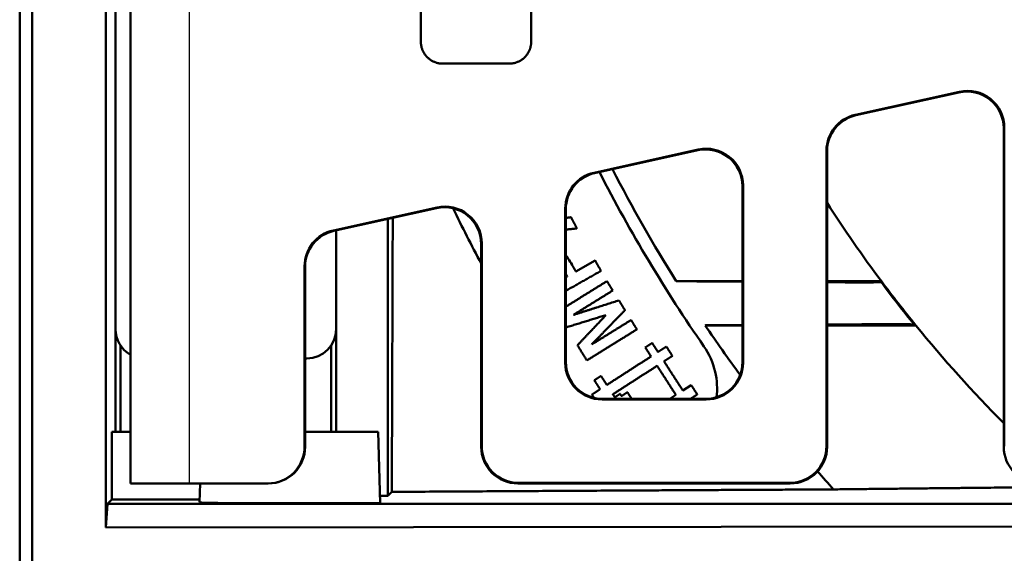
# Model space of a CAD drawing. Units: millimetres. Extents: x -30 to 1218, y -30 to 870.
# Drawn here: x 97 to 231, y 145 to 218 of the extents above; entities that cross this region are included whole.
import ezdxf

# ---------------------------------------------------------------- set-up
doc = ezdxf.new("R2010")
doc.units = ezdxf.units.MM
doc.layers.add('AM_0', color=7, linetype='Continuous', lineweight=50)
doc.layers.add('AM_4', color=3, linetype='Continuous', lineweight=25)

msp = doc.modelspace()

# ---------------------------------------------------------------- linework, layer by layer
at = {"layer": 'AM_0'}
for p, q in [((97.354, 140.066), (97.354, 443.47)), ((99.056, 441.768), (99.056, 141.768)), ((151.856, 214.84), (151.856, 368.696)), ((166.856, 368.696), (166.856, 214.84)), ((109.056, 148.768), (109.056, 274.268)), ((112.413, 154.768), (112.413, 243.235)), ((110.365, 161.768), (110.365, 241.768)), ((110.366, 175.758), (110.366, 237.778)), ((163.856, 211.849), (154.856, 211.849)), ((225.055, 208.036), (210.894, 204.896)), ((224.976, 207.938), (210.973, 204.833)), ((231.056, 203.058), (231.056, 159.766)), ((231.135, 159.845), (231.135, 203.156)), ((189.555, 200.165), (175.394, 197.026)), ((189.476, 200.068), (175.473, 196.963)), ((206.978, 200.016), (206.978, 159.845)), ((207.056, 159.766), (207.056, 199.953)), ((195.556, 195.188), (195.556, 171.266)), ((195.635, 195.286), (195.635, 171.188)), ((154.055, 192.295), (139.973, 189.173)), ((153.976, 192.197), (140.051, 189.11)), ((171.478, 171.188), (171.478, 192.146)), ((171.556, 171.266), (171.556, 192.083)), ((147.365, 190.732), (147.365, 153.077)), ((140.365, 189.18), (140.365, 161.768)), ((140.366, 189.18), (140.366, 175.758)), ((160.056, 187.318), (160.056, 159.766)), ((160.135, 159.845), (160.135, 187.415)), ((175.544, 185.078), (172.918, 183.589)), ((136.056, 184.294), (136.056, 159.768)), ((136.135, 159.768), (136.135, 184.23)), ((171.741, 182.921), (171.556, 182.816)), ((111.065, 173.5), (111.065, 161.768)), ((139.666, 173.498), (139.666, 161.768)), ((136.376, 171.768), (136.135, 171.768)), ((188.599, 168.138), (187.457, 167.403)), ((190.636, 166.19), (176.476, 166.19)), ((190.558, 166.268), (176.554, 166.268)), ((186.518, 166.798), (185.696, 166.268)), ((109.888, 152.6), (109.894, 161.768)), ((112.413, 161.768), (109.894, 161.768)), ((136.135, 161.768), (146.056, 161.768)), ((146.056, 161.768), (146.31, 152.082)), ((120.413, 154.768), (112.413, 154.768)), ((131.054, 154.768), (120.413, 154.768)), ((121.873, 154.768), (121.806, 152.213)), ((131.054, 154.768), (131.133, 154.768)), ((165.054, 154.768), (202.058, 154.768)), ((201.979, 154.847), (165.133, 154.847)), ((109.289, 152.001), (109.888, 152.6)), ((121.816, 152.6), (109.888, 152.6)), ((147.365, 153.077), (146.284, 153.077)), ((147.912, 153.624), (147.365, 153.077)), ((109.289, 152.001), (109.056, 148.768)), ((478.208, 152.001), (109.289, 152.001)), ((146.31, 152.082), (125.897, 152.102)), ((478.069, 149.267), (109.056, 148.768))]:
    msp.add_line(p, q, dxfattribs=at)
for radius, start, end in [(207.75, 207.10648, 214.73426), (206, 207.23338, 212.11051), (183, 212.69796, 216.75258), (227.75, 205.93106, 208.04889), (183.1, 216.76798, 219.07024), (183, 216.75258, 219.13484), (206, 214.10285, 216.3983), (183, 219.13484, 224.73395), (206, 221.07601, 221.98757)]:
    msp.add_arc((361.056, 291.768), radius, start, end, dxfattribs=at)
for centre, major_axis, ratio, start_param, end_param in [((226.054, 203.054), (3.132, 3.903), 0.999126, 5.3891309, 7.1772397), ((226.133, 203.151), (3.132, 3.903), 0.999126, 5.3891309, 7.1772397), ((211.979, 200.014), (-3.902, 3.131), 0.9994368, 5.6071452, 6.9592254), ((212.058, 199.951), (-3.902, 3.131), 0.9994368, 5.6071452, 6.9592254), ((190.554, 195.183), (3.132, 3.903), 0.999126, 5.3891309, 7.1772397), ((190.633, 195.281), (3.132, 3.903), 0.999126, 5.3891309, 7.1772397), ((176.479, 192.144), (-3.902, 3.131), 0.9994368, 5.6071452, 6.9592254), ((176.558, 192.08), (-3.902, 3.131), 0.9994368, 5.6071452, 6.9592254), ((155.054, 187.313), (3.132, 3.903), 0.999126, 5.3891309, 7.1772397), ((155.133, 187.411), (3.132, 3.903), 0.999126, 5.3891309, 7.1772397), ((141.058, 184.291), (-3.902, 3.131), 0.9994368, 5.6071452, 6.9592254), ((141.136, 184.228), (-3.902, 3.131), 0.9994368, 5.6071452, 6.9592254), ((114.376, 175.778), (-2.842, -2.842), 0.9951458, 5.5002201, 6.5594701), ((136.356, 175.778), (2.842, -2.842), 0.9951458, 5.5002201, 7.0661505), ((176.558, 171.27), (-3.538, -3.538), 0.999315, 5.4981298, 7.0682409), ((190.554, 171.27), (3.538, -3.538), 0.999315, 5.4981298, 7.0682409), ((176.479, 171.191), (-3.538, -3.538), 0.999315, 5.4981298, 7.0682409), ((190.633, 171.191), (3.538, -3.538), 0.999315, 5.4981298, 7.0682409), ((131.054, 159.768), (5.002, 0), 0.9996573, 4.712389, 6.2831853), ((131.133, 159.768), (5.002, 0), 0.9996573, 4.712389, 6.2831853), ((165.058, 159.77), (-3.538, -3.538), 0.999315, 5.4981298, 7.0682409), ((165.136, 159.848), (-3.538, -3.538), 0.999315, 5.4981298, 7.0682409), ((201.976, 159.848), (3.538, -3.538), 0.999315, 5.4981298, 7.0682409), ((202.054, 159.77), (3.538, -3.538), 0.999315, 5.4981298, 7.0682409), ((236.058, 159.77), (-3.538, -3.538), 0.999315, 5.4981298, 7.0682409), ((126.056, 152.213), (-4.25, 0), 0.0261859, 6.2824996, 7.8166129)]:
    msp.add_ellipse(centre, major_axis=major_axis, ratio=ratio, start_param=start_param, end_param=end_param, dxfattribs=at)
for points, knots in [([(154.856, 211.849), (154.791, 211.849), (154.726, 211.851), (154.66, 211.855), (154.595, 211.859), (154.53, 211.866), (154.465, 211.874), (154.432, 211.878), (154.4, 211.883), (154.368, 211.889), (154.303, 211.899), (154.239, 211.912), (154.175, 211.927), (154.143, 211.934), (154.112, 211.942), (154.08, 211.95), (154.017, 211.967), (153.954, 211.986), (153.892, 212.007), (153.861, 212.018), (153.83, 212.029), (153.8, 212.04), (153.738, 212.063), (153.678, 212.088), (153.618, 212.115), (153.589, 212.129), (153.559, 212.143), (153.53, 212.157), (153.471, 212.186), (153.413, 212.217), (153.356, 212.249), (153.328, 212.266), (153.3, 212.282), (153.272, 212.3), (153.217, 212.334), (153.162, 212.37), (153.109, 212.408), (153.082, 212.427), (153.056, 212.447), (153.03, 212.467), (152.978, 212.506), (152.928, 212.548), (152.878, 212.591), (152.854, 212.612), (152.83, 212.634), (152.806, 212.657), (152.758, 212.701), (152.712, 212.747), (152.667, 212.795), (152.645, 212.819), (152.623, 212.843), (152.601, 212.867), (152.558, 212.917), (152.516, 212.967), (152.476, 213.019), (152.456, 213.045), (152.437, 213.071), (152.418, 213.097), (152.38, 213.15), (152.343, 213.205), (152.309, 213.26), (152.292, 213.288), (152.275, 213.316), (152.258, 213.344), (152.226, 213.401), (152.195, 213.458), (152.166, 213.517), (152.151, 213.546), (152.137, 213.576), (152.124, 213.605), (152.097, 213.665), (152.072, 213.725), (152.049, 213.786), (152.037, 213.817), (152.026, 213.847), (152.016, 213.878), (151.995, 213.94), (151.976, 214.003), (151.959, 214.066), (151.95, 214.097), (151.942, 214.129), (151.935, 214.161), (151.913, 214.256), (151.895, 214.352), (151.882, 214.449), (151.874, 214.514), (151.867, 214.579), (151.863, 214.644), (151.859, 214.709), (151.856, 214.775), (151.856, 214.84)], [-1.5707963, -1.5707963, -1.5707963, -1.5707963, -1.5053465, -1.5053465, -1.5053465, -1.4398966, -1.4398966, -1.4398966, -1.4071717, -1.4071717, -1.4071717, -1.3417219, -1.3417219, -1.3417219, -1.3089969, -1.3089969, -1.3089969, -1.2435471, -1.2435471, -1.2435471, -1.2108222, -1.2108222, -1.2108222, -1.1453723, -1.1453723, -1.1453723, -1.1126474, -1.1126474, -1.1126474, -1.0471976, -1.0471976, -1.0471976, -1.0144726, -1.0144726, -1.0144726, -0.9490228, -0.9490228, -0.9490228, -0.9162979, -0.9162979, -0.9162979, -0.850848, -0.850848, -0.850848, -0.8181231, -0.8181231, -0.8181231, -0.7526732, -0.7526732, -0.7526732, -0.7199483, -0.7199483, -0.7199483, -0.6544985, -0.6544985, -0.6544985, -0.6217735, -0.6217735, -0.6217735, -0.5563237, -0.5563237, -0.5563237, -0.5235988, -0.5235988, -0.5235988, -0.4581489, -0.4581489, -0.4581489, -0.425424, -0.425424, -0.425424, -0.3599742, -0.3599742, -0.3599742, -0.3272492, -0.3272492, -0.3272492, -0.2617994, -0.2617994, -0.2617994, -0.2290745, -0.2290745, -0.2290745, -0.1308997, -0.1308997, -0.1308997, -0.0654498, -0.0654498, -0.0654498, 0, 0, 0, 0]), ([(166.856, 214.84), (166.856, 214.775), (166.854, 214.709), (166.85, 214.644), (166.846, 214.579), (166.839, 214.514), (166.831, 214.449), (166.827, 214.417), (166.822, 214.385), (166.816, 214.353), (166.806, 214.288), (166.793, 214.224), (166.778, 214.161), (166.771, 214.129), (166.763, 214.097), (166.754, 214.066), (166.737, 214.003), (166.718, 213.94), (166.697, 213.878), (166.687, 213.847), (166.676, 213.817), (166.664, 213.786), (166.641, 213.725), (166.616, 213.665), (166.589, 213.605), (166.576, 213.576), (166.562, 213.546), (166.547, 213.517), (166.518, 213.458), (166.487, 213.401), (166.455, 213.344), (166.438, 213.316), (166.421, 213.288), (166.404, 213.26), (166.37, 213.205), (166.333, 213.15), (166.295, 213.097), (166.276, 213.071), (166.256, 213.045), (166.237, 213.019), (166.197, 212.967), (166.155, 212.917), (166.112, 212.867), (166.09, 212.843), (166.068, 212.819), (166.046, 212.795), (166.001, 212.747), (165.955, 212.701), (165.907, 212.657), (165.883, 212.634), (165.859, 212.612), (165.835, 212.591), (165.785, 212.548), (165.735, 212.506), (165.683, 212.467), (165.657, 212.447), (165.631, 212.427), (165.604, 212.408), (165.551, 212.37), (165.496, 212.334), (165.441, 212.3), (165.413, 212.282), (165.385, 212.266), (165.356, 212.249), (165.3, 212.217), (165.242, 212.186), (165.183, 212.157), (165.154, 212.143), (165.124, 212.129), (165.095, 212.115), (165.035, 212.088), (164.974, 212.063), (164.913, 212.04), (164.883, 212.029), (164.852, 212.018), (164.821, 212.007), (164.759, 211.986), (164.696, 211.967), (164.633, 211.95), (164.601, 211.942), (164.57, 211.934), (164.538, 211.927), (164.442, 211.904), (164.345, 211.887), (164.248, 211.874), (164.183, 211.866), (164.118, 211.859), (164.053, 211.855), (163.987, 211.851), (163.922, 211.849), (163.856, 211.849)], [-1.5707963, -1.5707963, -1.5707963, -1.5707963, -1.5053465, -1.5053465, -1.5053465, -1.4398966, -1.4398966, -1.4398966, -1.4071717, -1.4071717, -1.4071717, -1.3417219, -1.3417219, -1.3417219, -1.3089969, -1.3089969, -1.3089969, -1.2435471, -1.2435471, -1.2435471, -1.2108222, -1.2108222, -1.2108222, -1.1453723, -1.1453723, -1.1453723, -1.1126474, -1.1126474, -1.1126474, -1.0471976, -1.0471976, -1.0471976, -1.0144726, -1.0144726, -1.0144726, -0.9490228, -0.9490228, -0.9490228, -0.9162979, -0.9162979, -0.9162979, -0.850848, -0.850848, -0.850848, -0.8181231, -0.8181231, -0.8181231, -0.7526732, -0.7526732, -0.7526732, -0.7199483, -0.7199483, -0.7199483, -0.6544985, -0.6544985, -0.6544985, -0.6217735, -0.6217735, -0.6217735, -0.5563237, -0.5563237, -0.5563237, -0.5235988, -0.5235988, -0.5235988, -0.4581489, -0.4581489, -0.4581489, -0.425424, -0.425424, -0.425424, -0.3599742, -0.3599742, -0.3599742, -0.3272492, -0.3272492, -0.3272492, -0.2617994, -0.2617994, -0.2617994, -0.2290745, -0.2290745, -0.2290745, -0.1308997, -0.1308997, -0.1308997, -0.0654498, -0.0654498, -0.0654498, 0, 0, 0, 0]), ([(172.398, 184.507), (172.242, 184.78), (172.07, 185.07), (171.794, 185.487), (171.677, 185.654), (171.556, 185.803)], [-0.16345533, -0.16345533, -0.16345533, -0.16345533, -0.06845187, -0.06845187, -0.01275049, -0.01275049, -0.01275049, -0.01275049]), ([(207.056, 182.129), (207.107, 182.129), (207.157, 182.129), (208.233, 182.122), (209.259, 182.115), (210.284, 182.108)], [2.09731849, 2.09731849, 2.09731849, 2.09731849, 2.11288074, 2.11288074, 2.42756904, 2.42756904, 2.42756904, 2.42756904]), ([(214.381, 182.169), (214.377, 182.162), (214.34, 182.155), (214.158, 182.138), (213.968, 182.13), (213.464, 182.116), (213.153, 182.111), (212.621, 182.107), (212.429, 182.105), (212.076, 182.104), (211.918, 182.104), (211.584, 182.103), (211.409, 182.103), (210.966, 182.104), (210.695, 182.106), (210.374, 182.108), (210.329, 182.108), (210.284, 182.108)], [-1.42570282, -1.42570282, -1.42570282, -1.42570282, -1.34026022, -1.34026022, -1.20600213, -1.20600213, -1.07135021, -1.07135021, -1.00149933, -1.00149933, -0.94765169, -0.94765169, -0.89066671, -0.89066671, -0.80636779, -0.80636779, -0.79261647, -0.79261647, -0.79261647, -0.79261647]), ([(190.482, 176.268), (190.556, 176.269), (190.631, 176.269), (190.885, 176.271), (191.065, 176.272), (191.601, 176.276), (191.959, 176.278), (193.024, 176.285), (193.733, 176.29), (194.813, 176.297), (195.184, 176.299), (195.556, 176.302)], [-2.92828115, -2.92828115, -2.92828115, -2.92828115, -2.90531898, -2.90531898, -2.85016427, -2.85016427, -2.74034408, -2.74034408, -2.52264678, -2.52264678, -2.40843779, -2.40843779, -2.40843779, -2.40843779]), ([(214.586, 176.425), (214.853, 176.427), (215.118, 176.428), (215.574, 176.429), (215.768, 176.43), (216.126, 176.43), (216.29, 176.43), (216.642, 176.428), (216.828, 176.428), (217.307, 176.424), (217.587, 176.421), (218.206, 176.41), (218.502, 176.401), (218.811, 176.383), (218.883, 176.374), (218.902, 176.365)], [-1.00360488, -1.00360488, -1.00360488, -1.00360488, -0.92171815, -0.92171815, -0.85914595, -0.85914595, -0.80416354, -0.80416354, -0.73815254, -0.73815254, -0.62688204, -0.62688204, -0.46071982, -0.46071982, -0.35312097, -0.35312097, -0.35312097, -0.35312097]), ([(190.326, 173.398), (191.019, 172.4), (191.563, 171.201), (192.119, 168.796), (192.168, 167.596), (192.035, 166.491)], [-1.48692579, -1.48692579, -1.48692579, -1.48692579, -1.12246712, -1.12246712, -0.78640372, -0.78640372, -0.78640372, -0.78640372])]:
    msp.add_open_spline(points, degree=3, knots=knots, dxfattribs=at)
for points, weights in [([(148.04, 190.881), (147.986, 172.953), (147.912, 153.624)], [838.268715103, 823.987309229, 805.203104882]), ([(172.27, 190.966), (171.913, 190.92), (171.556, 190.873)], [1.00054936704, 1.00056220401, 1.00057222195]), ([(173.06, 189.446), (172.665, 190.206), (172.27, 190.966)], [1.03121148756, 1.03125041565, 1.03127282122]), ([(171.556, 189.281), (172.311, 189.364), (173.06, 189.446)], [1.00060401552, 1.00058947172, 1.00056250759]), ([(176.341, 183.672), (175.942, 184.375), (175.544, 185.078)], [1.03125548267, 1.03128196628, 1.03129375262]), ([(171.556, 180.959), (173.979, 182.333), (176.341, 183.672)], [1.00050393491, 1.00057342003, 1.00048183896]), ([(172.918, 183.589), (172.658, 184.048), (172.398, 184.507)], [1.02390470893, 1.02391213774, 1.02391351864]), ([(171.556, 183.247), (171.648, 183.084), (171.741, 182.921)], [1.02066161737, 1.02065977239, 1.02065717841]), ([(177.149, 182.273), (174.395, 180.566), (171.556, 178.805)], [1.00048240795, 1.00059117846, 1.00047055699]), ([(177.936, 181.004), (177.543, 181.639), (177.149, 182.273)], [1.03127177574, 1.03125190722, 1.0312194783]), ([(186.569, 182.268), (191.147, 182.268), (195.556, 182.268)], [1.00000035621, 1.01244212899, 1.02453259856]), ([(207.056, 182.268), (210.803, 182.268), (214.432, 182.268)], [1.05708929912, 1.06801637514, 1.07863214589]), ([(172.583, 177.684), (175.299, 179.368), (177.936, 181.004)], [1.0004809482, 1.00058649352, 1.00048158171]), ([(178.772, 179.656), (175.722, 178.685), (172.583, 177.684)], [1.00051028036, 1.00062161726, 1.00050914495]), ([(179.594, 178.33), (179.183, 178.993), (178.772, 179.656)], [1.03129974824, 1.03130663399, 1.03129980182]), ([(175.07, 173.673), (177.365, 176.035), (179.594, 178.33)], [1.00050870251, 1.0006210644, 1.00050982152]), ([(171.629, 175.995), (174.356, 176.84), (177.016, 177.663)], [1.00043758134, 1.00058550699, 1.00056798291]), ([(177.016, 177.663), (175.102, 175.637), (173.139, 173.559)], [1.00056925539, 1.0005868014, 1.00043853383]), ([(180.427, 176.988), (177.787, 175.354), (175.07, 173.673)], [1.0004815924, 1.00058650528, 1.00048096073]), ([(181.214, 175.718), (180.82, 176.353), (180.427, 176.988)], [1.03121947831, 1.03125190722, 1.03127177574]), ([(171.556, 176.113), (171.592, 176.054), (171.629, 175.995)], [1.0121445184, 1.0121456311, 1.01214664572]), ([(174.415, 171.502), (177.877, 173.649), (181.214, 175.718)], [1.00040920529, 1.00061420926, 1.00048241061]), ([(195.556, 176.268), (193.045, 176.268), (190.482, 176.268)], [1.01317894205, 1.00664601096, 1.00000034956]), ([(219.11, 176.268), (213.235, 176.268), (207.056, 176.268)], [1.07705160024, 1.06085784347, 1.04383085283]), ([(173.139, 173.559), (173.777, 172.531), (174.415, 171.502)], [1.01214655601, 1.0121287108, 1.01208078569]), ([(183.29, 173.869), (182.822, 173.567), (182.351, 173.263)], [1.00045112784, 1.00047496583, 1.00049196843]), ([(182.351, 173.263), (182.745, 172.651), (183.14, 172.039)], [1.03050168734, 1.03055153057, 1.03058948064]), ([(184.079, 172.645), (183.685, 173.257), (183.29, 173.869)], [1.03337068414, 1.03333223175, 1.03328172881]), ([(185.22, 173.38), (184.651, 173.014), (184.079, 172.645)], [1.00038036076, 1.00041997346, 1.00044937677]), ([(186.039, 172.109), (185.63, 172.745), (185.22, 173.38)], [1.03685713034, 1.03682975499, 1.03678916868]), ([(183.14, 172.039), (180.184, 170.135), (177.13, 168.166)], [1.00049066438, 1.000598795, 1.00043748567]), ([(184.898, 171.374), (185.471, 171.743), (186.039, 172.109)], [1.00044806649, 1.0004184559, 1.00037863329]), ([(187.457, 167.403), (186.178, 169.388), (184.898, 171.374)], [1.03347897791, 1.03352173958, 1.0334375616]), ([(177.949, 166.895), (181.003, 168.864), (183.959, 170.768)], [1.00043855334, 1.00059887588, 1.00048969179]), ([(183.959, 170.768), (185.239, 168.783), (186.518, 166.798)], [1.03065548427, 1.03073856213, 1.03069635933]), ([(176.341, 169.39), (175.885, 169.096), (175.426, 168.8)], [1.00043604685, 1.00041175549, 1.00038145416]), ([(175.426, 168.8), (175.821, 168.188), (176.215, 167.576)], [1.01086835251, 1.01091369366, 1.01094821568]), ([(177.13, 168.166), (176.735, 168.778), (176.341, 169.39)], [1.013459358, 1.01342440926, 1.01337850769]), ([(176.215, 167.576), (175.662, 167.22), (175.106, 166.862)], [1.00038328235, 1.00034698141, 1.00030194064]), ([(189.418, 166.867), (189.008, 167.503), (188.599, 168.138)], [1.03685818562, 1.03688530951, 1.03689921819]), ([(175.106, 166.862), (175.254, 166.632), (175.402, 166.403)], [1.00793662665, 1.00794938227, 1.00796063878]), ([(176.976, 166.268), (177.005, 166.287), (177.034, 166.305)], [1.00038083127, 1.00038275082, 1.0003846463]), ([(177.034, 166.305), (177.046, 166.287), (177.058, 166.268)], [1.01100825609, 1.01100896779, 1.01100966938]), ([(178.214, 166.484), (178.082, 166.689), (177.949, 166.895)], [1.01353474723, 1.01352806243, 1.01352014069]), ([(178.935, 166.948), (178.575, 166.717), (178.214, 166.484)], [1.00047289077, 1.00045773246, 1.0004388074]), ([(179.126, 166.652), (179.03, 166.8), (178.935, 166.948)], [1.01554059918, 1.01553638673, 1.01553152684]), ([(179.928, 167.169), (179.528, 166.912), (179.126, 166.652)], [1.00050214809, 1.0004899318, 1.0004730108]), ([(180.509, 166.268), (180.218, 166.719), (179.928, 167.169)], [1.01780122713, 1.01779432863, 1.01778136109]), ([(188.488, 166.268), (188.954, 166.569), (189.418, 166.867)], [1.0004367664, 1.00041108174, 1.00037860703]), ([(147.912, 153.624), (181.07, 153.82), (207.938, 153.96)], [1.01595157906, 1.01671153889, 1]), ([(207.938, 153.96), (225.06, 154.155), (240.251, 154.308)], [1, 1.00354302931, 1])]:
    msp.add_rational_spline(points, weights, degree=2, dxfattribs=at)
for points in [[(186.569, 182.268), (189.561, 182.247), (192.559, 182.227), (195.556, 182.207)], [(214.381, 182.169), (214.398, 182.202), (214.415, 182.235), (214.432, 182.268)], [(207.056, 176.377), (209.563, 176.393), (212.075, 176.409), (214.586, 176.425)], [(218.902, 176.365), (218.971, 176.333), (219.041, 176.3), (219.11, 176.268)]]:
    msp.add_open_spline(points, degree=3, dxfattribs=at)
at = {"layer": 'AM_4'}
for p, q in [((120.413, 154.768), (120.413, 243.514)), ((225.055, 208.036), (224.976, 207.938)), ((210.973, 204.833), (210.894, 204.896)), ((231.056, 203.058), (231.135, 203.156)), ((189.555, 200.165), (189.476, 200.068)), ((206.978, 200.016), (207.056, 199.953)), ((175.473, 196.963), (175.394, 197.026)), ((195.556, 195.188), (195.635, 195.286)), ((154.055, 192.295), (153.976, 192.197)), ((171.478, 192.146), (171.556, 192.083)), ((140.051, 189.11), (139.973, 189.173)), ((160.056, 187.318), (160.135, 187.415)), ((136.056, 184.294), (136.135, 184.23)), ((171.556, 171.266), (171.478, 171.188)), ((195.635, 171.188), (195.556, 171.266)), ((176.476, 166.19), (176.554, 166.268)), ((190.558, 166.268), (190.636, 166.19)), ((136.135, 159.768), (136.056, 159.768)), ((160.135, 159.845), (160.056, 159.766)), ((207.056, 159.766), (206.978, 159.845)), ((231.135, 159.845), (231.056, 159.766)), ((165.054, 154.768), (165.133, 154.847)), ((201.979, 154.847), (202.058, 154.768))]:
    msp.add_line(p, q, dxfattribs=at)

doc.saveas('drawing.dxf')
